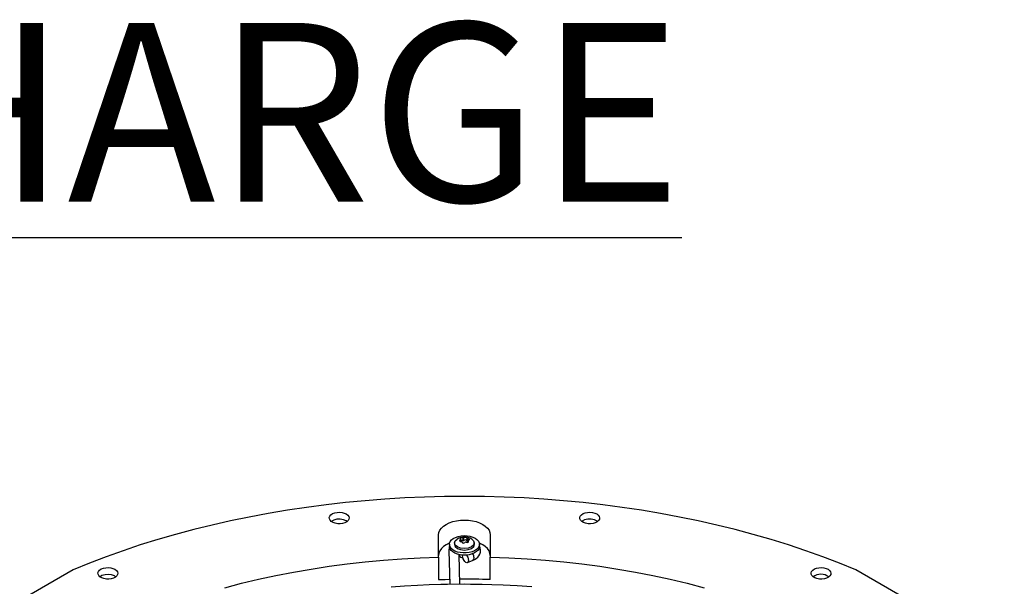
# Model space of a CAD drawing. Units: inches. Extents: x 0.1 to 11, y 0.1 to 8.3.
# Drawn here: x 2 to 2.5, y 7.9 to 8.2 of the extents above; entities that cross this region are included whole.
import ezdxf

# ---------------------------------------------------------------- set-up
doc = ezdxf.new("R2010")
doc.units = ezdxf.units.IN
doc.header["$MEASUREMENT"] = 0
doc.layers.add('FORMAT', color=7, linetype='Continuous')
doc.styles.add('SLDTEXTSTYLE0', font='TXT', dxfattribs={"width": 0.75})

msp = doc.modelspace()

# ---------------------------------------------------------------- linework, layer by layer
at = {"color": 7, "linetype": 'Continuous', "lineweight": 25}
for p, q in [((2.244165448963536, 7.922062052299569), (2.244165448963511, 7.933664448629107)), ((2.27128705876224, 7.933664448629107), (2.27128705876224, 7.922062052299565)), ((2.249852238114841, 7.92873459147198), (2.249852238114841, 7.927591436189165)), ((2.252563542842708, 7.929635449181772), (2.252486858109218, 7.928921023844581)), ((2.255715949856897, 7.930235093372423), (2.255715949856897, 7.931437158682061)), ((2.256846208977664, 7.932192664975556), (2.256846208977664, 7.930703772957119)), ((2.257463295817993, 7.930799202714101), (2.257463295817993, 7.932288094732538)), ((2.25906175544204, 7.932040900004759), (2.25906175544204, 7.930552007986322)), ((2.259513494361879, 7.930291289041585), (2.259513494361879, 7.931780181060022)), ((2.259736557868909, 7.930254486706009), (2.259513494361879, 7.930291289041585)), ((2.259736557868909, 7.930653031821324), (2.259736557868909, 7.929948073210805)), ((2.262965649616527, 7.928921023844581), (2.262888964883037, 7.929635449181772)), ((2.265600269610904, 7.927591436189165), (2.265600269610904, 7.92873459147198)), ((2.249606856639587, 7.9253113625844), (2.250139742554189, 7.90769168922797)), ((2.255390035904487, 7.907739655675853), (2.25491804602284, 7.923345824490375)), ((2.255101581946862, 7.923306887342923), (2.255101581946862, 7.922947367852725)), ((2.256735976505717, 7.92276858728678), (2.256754098213391, 7.923081755096008)), ((2.244165448963536, 7.922062052299569), (2.244165448963536, 7.910279371195586)), ((2.259293679962499, 7.919122587460532), (2.262273822835427, 7.920372222535763)), ((2.271287058762271, 7.910279371195584), (2.27128705876224, 7.922062052299565)), ((2.052366855509093, 7.9154303794077), (1.974359180530411, 7.870408625007765)), ((2.541093327195326, 7.870408625007769), (2.463085652216659, 7.915430379407697))]:
    msp.add_line(p, q, dxfattribs=at)
at = {"color": 8, "linetype": 'Continuous', "lineweight": 25}
for p, q in [((2.255510707398494, 7.931161167718102), (2.255510707398494, 7.93026799523849)), ((2.259776452406782, 7.930021562780975), (2.259776452406782, 7.930501489074802))]:
    msp.add_line(p, q, dxfattribs=at)
at = {"color": 7, "linetype": 'Continuous', "lineweight": 25, "flags": 128}
for points in [[(2.463085652216659, 7.915430379407697), (2.454533209742115, 7.918896341738565), (2.44580527028477, 7.922213377755213), (2.436909616735396, 7.925378529585497), (2.427854181539016, 7.928388974795657), (2.418647039621377, 7.931242028907144), (2.409296401188361, 7.93393514779043), (2.399810604404768, 7.936465929933653), (2.390198107959002, 7.938832118584108), (2.380467483520268, 7.941031603760638), (2.370627408095038, 7.943062424135142), (2.360686656289576, 7.94492276878155), (2.35065409248543, 7.946610978790642), (2.34053866293488, 7.948125548749355), (2.330349387783366, 7.94946512808318), (2.320095353026037, 7.950628522260497), (2.309785702405566, 7.951614693857771), (2.29942962925849, 7.952422763484645), (2.289036368317304, 7.953052010568102), (2.278615187475658, 7.953501873995023), (2.268175379523977, 7.953771952612547), (2.257726253862877, 7.953862005585778), (2.247277128201777, 7.953771952612547), (2.236837320250095, 7.953501873995024), (2.22641613940845, 7.953052010568102), (2.216022878467264, 7.952422763484645), (2.205666805320188, 7.951614693857772), (2.195357154699717, 7.950628522260497), (2.185103119942387, 7.94946512808318), (2.174913844790873, 7.948125548749355), (2.164798415240323, 7.946610978790642), (2.154765851436178, 7.94492276878155), (2.144825099630715, 7.943062424135143), (2.134985024205485, 7.941031603760639), (2.125254399766751, 7.93883211858411), (2.115641903320984, 7.936465929933654), (2.106156106537392, 7.933935147790431), (2.096805468104376, 7.931242028907147), (2.087598326186736, 7.928388974795658), (2.078542890990357, 7.925378529585499), (2.069647237440982, 7.922213377755216), (2.060919297983636, 7.918896341738567), (2.052366855509093, 7.9154303794077)], [(2.195725262358815, 7.944694826113056), (2.196531746588828, 7.944094760638125), (2.19705432747425, 7.943397792503132), (2.197260169336134, 7.942647714779265), (2.197136338373262, 7.941891657608512), (2.196690615340452, 7.941177126843494), (2.195951006655108, 7.940549019080035), (2.194963984651023, 7.940046800638934), (2.193791567550725, 7.939702027751876), (2.192507422632474, 7.939536363767338), (2.191192237444239, 7.939560217962742), (2.18992864990831, 7.939772091491258), (2.188796055876718, 7.940158671559876), (2.187865620397858, 7.94069566792114), (2.18719580615477, 7.941349339118737), (2.186828700039751, 7.942078612587291), (2.186787368680129, 7.942837665392688), (2.187074409077236, 7.943578803455567), (2.18767178542726, 7.944255458345721), (2.188541962377135, 7.94482511334784), (2.18963026350881, 7.945251974943097), (2.190868306859691, 7.945509221847571), (2.192178301612839, 7.945580690292171), (2.193477935980089, 7.945461889651677), (2.194685549154426, 7.945160284607249), (2.195725262358815, 7.944694826113056)], [(2.327150938607733, 7.944694826113056), (2.327957422837746, 7.944094760638125), (2.328480003723169, 7.943397792503132), (2.328685845585052, 7.942647714779265), (2.328562014622181, 7.941891657608512), (2.32811629158937, 7.941177126843494), (2.327376682904027, 7.940549019080035), (2.326389660899941, 7.940046800638934), (2.325217243799643, 7.939702027751876), (2.323933098881392, 7.939536363767338), (2.322617913693157, 7.939560217962742), (2.321354326157228, 7.939772091491258), (2.320221732125636, 7.940158671559876), (2.319291296646777, 7.94069566792114), (2.318621482403689, 7.941349339118737), (2.318254376288669, 7.942078612587291), (2.318213044929048, 7.942837665392688), (2.318500085326155, 7.943578803455567), (2.319097461676179, 7.944255458345721), (2.319967638626053, 7.94482511334784), (2.321055939757728, 7.945251974943097), (2.322293983108609, 7.945509221847572), (2.323603977861757, 7.945580690292171), (2.324903612229007, 7.945461889651677), (2.326111225403344, 7.945160284607249), (2.327150938607733, 7.944694826113056)], [(2.196097490064965, 7.940743759306111), (2.195682192801624, 7.941078255400386), (2.194232586203285, 7.94166592891595), (2.192532806820203, 7.941940651446), (2.190774516906115, 7.9418714967542), (2.189155931749903, 7.941466293406533), (2.187859489922215, 7.940770716776346), (2.187856910852974, 7.94076789040337)], [(2.244165448963511, 7.933664448629107), (2.244332404974682, 7.934888791310939), (2.244829161997118, 7.936082986612586), (2.245643488224281, 7.937217629482412), (2.246755332241867, 7.938264781247298), (2.248137316760164, 7.939198657555497), (2.249755412733787, 7.939996263272941), (2.251569777269713, 7.940637958699768), (2.253535734691537, 7.941107943164902), (2.255604876602896, 7.941394644091023), (2.257726253862841, 7.941491001949824), (2.259847631122788, 7.941394644091028), (2.261916773034149, 7.941107943164913), (2.263882730455977, 7.940637958699785), (2.265697094991908, 7.939996263272963), (2.267315190965537, 7.939198657555522), (2.268697175483841, 7.938264781247327), (2.269809019501435, 7.937217629482443), (2.270623345728608, 7.936082986612619), (2.271120102751052, 7.934888791310975), (2.27128705876224, 7.933664448629107)], [(2.327540742808104, 7.940758060833307), (2.327309837421403, 7.940966798555984), (2.325917926335781, 7.941596451220728), (2.32424658713307, 7.941921022465177), (2.322484249419835, 7.941903953512459), (2.320829564811108, 7.941547170081068), (2.31946904609249, 7.94089085799807), (2.3193115815867, 7.940738751629772)], [(2.263294023793475, 7.931948003106662), (2.264300835063128, 7.931235369375223), (2.265038482205961, 7.930420353502596), (2.265476765861278, 7.929536322334368), (2.265597742644734, 7.928619468210434), (2.2653964597526, 7.927707327246353), (2.264881157730129, 7.926837242600369), (2.264072933102668, 7.926044835640117), (2.263004874681426, 7.925362547599655), (2.261720708903661, 7.924818311431524), (2.260273009667197, 7.924434408228393), (2.258721045948873, 7.924226555032505), (2.257128355325666, 7.924203261378119), (2.255560142738821, 7.924365480910186), (2.254080610995903, 7.924706572342001), (2.252750332300303, 7.925212571350269), (2.251623768418121, 7.925862762276141), (2.250747041007058, 7.926630526226716), (2.250156043390335, 7.927484430855648), (2.24987497107982, 7.928389517207101), (2.24991533120893, 7.929308730939503), (2.250275471429236, 7.930204439334647), (2.250940647557805, 7.931039971985592), (2.251883627205778, 7.931781122087439), (2.253065804675573, 7.932397546867938), (2.254438781482675, 7.932864009824146), (2.255946347795284, 7.933161413907833), (2.25752678367143, 7.933277583360864), (2.259115385880651, 7.933207762192186), (2.260647116861847, 7.932954808888648), (2.262059267368679, 7.932529079388217), (2.263294023793475, 7.931948003106662)], [(2.249924524401338, 7.929348957790496), (2.249755412733816, 7.92927918249658), (2.248137316760182, 7.928481576779137), (2.246755332241874, 7.92754770047094), (2.245643488224277, 7.926500548706053), (2.244829161997102, 7.925365905836226), (2.244332404974656, 7.924171710534578), (2.244165448963511, 7.922947367852706)], [(2.25253940690401, 7.928915926449808), (2.25247691003086, 7.92873459147197), (2.252876492537362, 7.927575200908736), (2.254014407242477, 7.926592317048853), (2.255717416947574, 7.925935575050123), (2.257726253862872, 7.925704957928473), (2.259735090778171, 7.925935575050123), (2.261438100483268, 7.926592317048853)], [(2.26138397639993, 7.927338026555001), (2.259705799035345, 7.926690860802895), (2.257726253862872, 7.926463606411872), (2.2557467086904, 7.926690860802895), (2.254068531325815, 7.927338026555001), (2.25294720906016, 7.928306578549), (2.252553453043568, 7.929449063523754), (2.25294720906016, 7.930591548498508), (2.253866928895335, 7.931385964615591)], [(2.255676055319038, 7.931517316419852), (2.255715010865131, 7.931445669523886), (2.255698080867304, 7.931357885837286), (2.255629165236054, 7.931260712294684), (2.25551070739849, 7.931161167718106)], [(2.255676055319026, 7.931517316419849), (2.255610514241868, 7.931624937272699), (2.255626285286368, 7.931732401011618), (2.255717058566418, 7.931851674875981), (2.255870330552681, 7.931961988191162)], [(2.259513494361879, 7.931780181060022), (2.259784638946999, 7.931682293194221), (2.259991097579969, 7.93156761020356), (2.260160627347632, 7.93142664580725), (2.260261501645746, 7.931282893823375), (2.260291734623813, 7.931144224542991), (2.260246233796716, 7.931017945953501), (2.26013617206073, 7.930925069986443), (2.259941800327251, 7.930857637776535)], [(2.261586419349066, 7.93138523861019), (2.262505298665585, 7.930591548498508), (2.262899054682177, 7.929449063523754), (2.262505298665586, 7.928306578549), (2.26138397639993, 7.927338026555001)], [(2.261438100483268, 7.926592317048853), (2.262576015188382, 7.927575200908736), (2.262975597694884, 7.92873459147197), (2.262913100821735, 7.928915926449808)], [(2.262266715363714, 7.920381223984548), (2.262983810900312, 7.920707227217194), (2.263879125196795, 7.921259480490233), (2.264683743225909, 7.92193771984758), (2.265356750710158, 7.922738613146962), (2.265859649184341, 7.923650740849761), (2.266158091531252, 7.924656946650387), (2.266218633916981, 7.925734337821271), (2.266005115491435, 7.926853820543035), (2.265600269610904, 7.927749421764345)], [(2.271287058762271, 7.922947367852706), (2.271120102751098, 7.924171710534544), (2.270623345728662, 7.925365905836192), (2.269809019501495, 7.926500548706021), (2.268697175483907, 7.927547700470911), (2.267315190965606, 7.928481576779112), (2.265697094991979, 7.929279182496559), (2.265527983328474, 7.929348957788845)], [(2.265600269610904, 7.927591436189165), (2.265597742644734, 7.927476312927618), (2.2653964597526, 7.926564171963538), (2.264881157730129, 7.925694087317553), (2.264072933102668, 7.924901680357301), (2.263004874681426, 7.92421939231684), (2.261720708903661, 7.923675156148709), (2.260273009667197, 7.923291252945577), (2.258721045948873, 7.923083399749689), (2.257128355325666, 7.923060106095304), (2.255560142738821, 7.92322232562737), (2.254080610995903, 7.923563417059186), (2.252750332300303, 7.924069416067455), (2.251623768418121, 7.924719606993325), (2.250747041007058, 7.9254873709439), (2.250156043390335, 7.926341275572833), (2.24987497107982, 7.927246361924286), (2.249852238114841, 7.927591436189165)], [(2.25884074687548, 7.92309273735583), (2.259050091672222, 7.922786571360567), (2.259460529992746, 7.921982039072516), (2.259728424580463, 7.921124561211768), (2.259821463394391, 7.920317562263357), (2.259728424580463, 7.919658378210498), (2.259460529992746, 7.919226516378484), (2.259050091672222, 7.919074065677859), (2.25854661453777, 7.919219413913051), (2.258010825362337, 7.919645029941783), (2.257507348227886, 7.92029957818957), (2.257096909907362, 7.921104110477622), (2.256829015319644, 7.921961588338368), (2.256735976505717, 7.92276858728678), (2.256735976505717, 7.92276858728678)], [(2.131914875372283, 7.90599216356942), (2.140756366037363, 7.908294821793758), (2.149724177614747, 7.910428567742037), (2.158808625371375, 7.912391097088416), (2.167999898613657, 7.914180290411376), (2.177288071282482, 7.915794215482572), (2.18666311267279, 7.91723112935353), (2.196114898266187, 7.918489480237935), (2.205633220664841, 7.919567909187477), (2.21520780061491, 7.920465251559429), (2.224828298107553, 7.921180538274408), (2.23448432354556, 7.921712996862914), (2.244165448963536, 7.922062052299569)], [(2.256953069468849, 7.921499769834227), (2.256617019580089, 7.921574477616552), (2.255870330552672, 7.921876230641165)], [(2.27128705876224, 7.922062052299565), (2.280968184180216, 7.921712996862913), (2.290624209618223, 7.921180538274406), (2.300244707110865, 7.920465251559427), (2.309819287060934, 7.919567909187474), (2.319337609459588, 7.918489480237932), (2.328789395052985, 7.917231129353525), (2.338164436443293, 7.915794215482567), (2.347452609112117, 7.91418029041137), (2.3566438823544, 7.912391097088411), (2.365728330111026, 7.91042856774203), (2.37469614168841, 7.908294821793752), (2.38353763235349, 7.905992163569413)], [(2.07430377002613, 7.915667638394782), (2.075110254256143, 7.915067572919852), (2.075632835141565, 7.914370604784858), (2.075838677003449, 7.913620527060992), (2.075714846040578, 7.912864469890239), (2.075269123007767, 7.912149939125219), (2.074529514322424, 7.911521831361761), (2.073542492318338, 7.91101961292066), (2.07237007521804, 7.910674840033602), (2.071085930299789, 7.910509176049066), (2.069770745111554, 7.910533030244469), (2.068507157575624, 7.910744903772986), (2.067374563544033, 7.911131483841602), (2.066444128065174, 7.911668480202866), (2.065774313822085, 7.912322151400464), (2.065407207707066, 7.913051424869016), (2.065365876347445, 7.913810477674414), (2.065652916744551, 7.914551615737293), (2.066250293094576, 7.915228270627448), (2.06712047004445, 7.915797925629567), (2.068208771176125, 7.916224787224823), (2.069446814527006, 7.916482034129298), (2.070756809280154, 7.916553502573897), (2.072056443647404, 7.916434701933404), (2.073264056821741, 7.916133096888975), (2.07430377002613, 7.915667638394782)], [(2.074665933611471, 7.911708382679649), (2.074047511939082, 7.912153487968385), (2.072544676296618, 7.9126964267192), (2.070821670314897, 7.912919880135177), (2.06907279863689, 7.912798692984729), (2.067495241711919, 7.91234657868558), (2.06645147048737, 7.911724570836654)], [(2.448572430940418, 7.915667638394783), (2.449378915170431, 7.915067572919852), (2.449901496055853, 7.914370604784858), (2.450107337917736, 7.913620527060992), (2.449983506954865, 7.912864469890239), (2.449537783922055, 7.912149939125221), (2.448798175236711, 7.911521831361762), (2.447811153232625, 7.91101961292066), (2.446638736132327, 7.910674840033602), (2.445354591214076, 7.910509176049066), (2.444039406025842, 7.910533030244469), (2.442775818489912, 7.910744903772986), (2.441643224458321, 7.911131483841603), (2.440712788979461, 7.911668480202867), (2.440042974736373, 7.912322151400464), (2.439675868621354, 7.913051424869017), (2.439634537261733, 7.913810477674415), (2.439921577658839, 7.914551615737294), (2.440518954008864, 7.915228270627448), (2.441389130958737, 7.915797925629567), (2.442477432090412, 7.916224787224823), (2.443715475441294, 7.916482034129299), (2.445025470194442, 7.916553502573898), (2.446325104561692, 7.916434701933404), (2.447532717736029, 7.916133096888976), (2.448572430940418, 7.915667638394783)], [(2.25772625386287, 7.907760999259816), (2.248914274864739, 7.907680493409348), (2.245280189941741, 7.90760035960595), (2.239259879404532, 7.907407154398559), (2.233007522662239, 7.907126426608611), (2.226307714094745, 7.906734565044501), (2.219330837415943, 7.906225649458762)], [(2.244165448963536, 7.910279371195586), (2.247554063693567, 7.910358556376223), (2.250057756693245, 7.910402521040363)], [(2.293077955786507, 7.906460377257432), (2.285339776599411, 7.906968706069653), (2.278077784912409, 7.90733111997915), (2.272128166599626, 7.907545868442654), (2.267094558882643, 7.907670004425751), (2.260868460342267, 7.907750765030595), (2.25772625386287, 7.907760999259816)]]:
    msp.add_lwpolyline(points, dxfattribs=at)
at = {"color": 7, "linetype": 'Continuous', "lineweight": 25}
for centre, radius, start, end in [((2.257721297972365, 7.925613141180588), 0.006982665489320342, 56.16814989787503, 123.7527975086824), ((2.255700167280818, 7.930688431896419), 0.000509287938314506, 111.8395934849448, 297.9681352403776), ((2.256498400902917, 7.929530049939643), 0.001224171629564661, 73.49392026204697, 129.7297898852395), ((2.256795874922084, 7.930226037419612), 0.001967271577840624, 88.53388635991024, 118.0648792229156), ((2.256032279670572, 7.929878507952239), 0.0003719979635026536, 15.49766738255452, 104.5199594309668), ((2.257265177470195, 7.930340551384798), 0.0009466421984377455, 202.5250022730509, 319.8931937233461), ((2.256911520094159, 7.933813216865141), 0.001621867432552526, 267.6921273926267, 289.8896766038131), ((2.25704504198435, 7.931460919092157), 0.0007828185194228588, 255.2858807026917, 302.2959232935398), ((2.258059783912107, 7.930853488622223), 0.001553670730294864, 49.84137418384837, 112.5768218146363), ((2.258143917378567, 7.929908637127529), 0.001120871434512338, 35.02904828696396, 127.3891477114919), ((2.258365683773198, 7.92933917324216), 0.0005431691219001372, 63.70560240895447, 133.876201595235), ((2.25910079928703, 7.930819240333002), 0.00110940435519872, 243.5296156697689, 295.7157403471422), ((2.25961930001222, 7.932485222806498), 0.0007129366731016968, 218.552317662694, 261.4653091639408), ((2.25948395821319, 7.930761828618791), 0.000471465669752676, 206.4258370229138, 273.5917898036641), ((2.259355819313432, 7.930252783051732), 0.0004886582498474277, 297.5952939307963, 30.59437910190794), ((2.259962385289052, 7.930631623764666), 0.0002269494970581282, 95.20404170286466, 214.9882295907937), ((2.253279547049849, 7.925644653248455), 0.003672409845889985, 153.7652101501309, 185.2061428229244), ((2.256347478326656, 7.923030108356492), 0.001248640773059844, 183.799457784845, 247.5340855305001), ((2.444870710299798, 7.905580239100918), 0.007418141622944243, 56.29326427050353, 123.9859631926573), ((2.257727118052493, 7.402492062166868), 0.5079683289366349, 88.47033834437114, 90.27287152038899)]:
    msp.add_arc(centre, radius, start, end, dxfattribs=at)
at = {"color": 8, "linetype": 'Continuous', "lineweight": 25}
for centre, radius, start, end in [((2.251475724459005, 7.925352836370308), 0.001869327954472529, 139.477864224051, 181.2712953228423), ((2.257901979521208, 7.921386291822796), 0.004902965332906128, 2.11453174345219, 29.92796915869089), ((2.261684469886998, 7.921347097288288), 0.001138612192250889, 300.9653735997189, 11.14575521722927)]:
    msp.add_arc(centre, radius, start, end, dxfattribs=at)

# ---------------------------------------------------------------- texts
at = {"layer": 'FORMAT', "insert": (0.3064967545006497, 8.20220341559979), "char_height": 0.09374999999999999, "attachment_point": 1, "style": 'SLDTEXTSTYLE0'}
msp.add_mtext('\\LROOFTOP UNIT DOWN DISCHARGE NO RETURN', dxfattribs=at)

doc.saveas('drawing.dxf')
